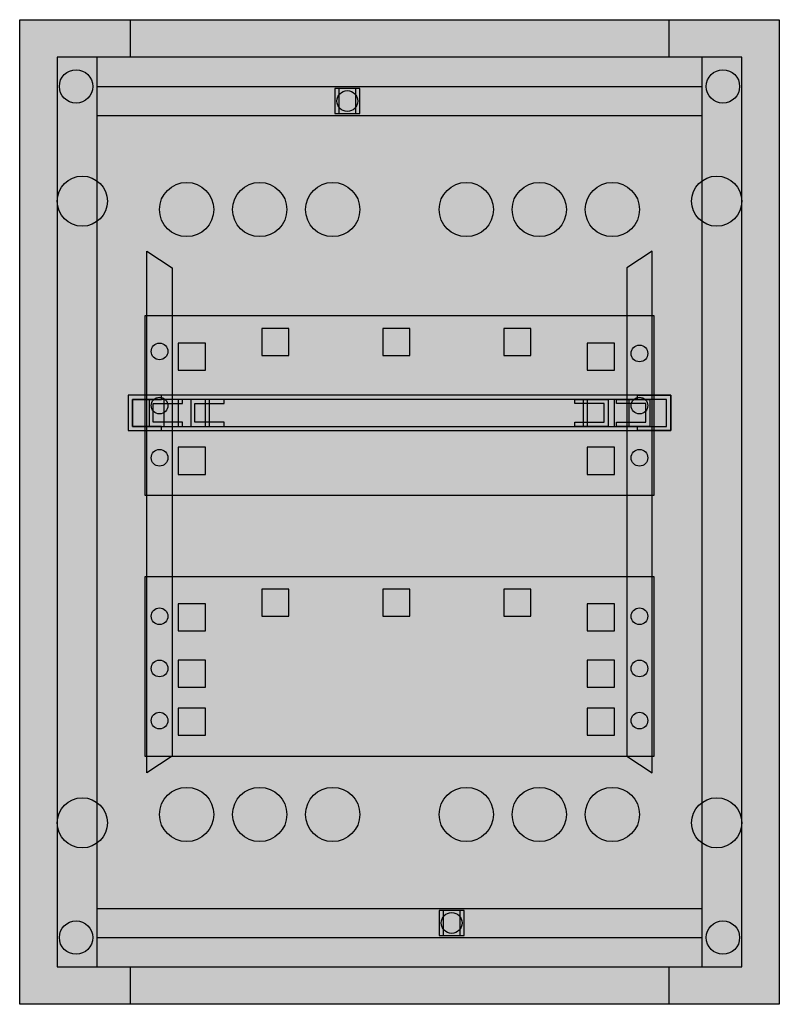
# Model space of a CAD drawing. Extents: x 0 to 36.4, y 0 to 47.2.
import ezdxf

# ---------------------------------------------------------------- set-up
doc = ezdxf.new("R2010")
doc.units = 0
doc.header["$MEASUREMENT"] = 0
doc.linetypes.add('L000000000000000000', pattern=[0])
doc.layers.get('0').update_dxf_attribs({"linetype": 'CONTINUOUS'})
doc.layers.add('1', color=7, linetype='CONTINUOUS')
doc.layers.add('29', color=7, linetype='CONTINUOUS')

# ---------------------------------------------------------------- blocks, each defined once
blk = doc.blocks.new('UK624M')
at = {"color": 7, "linetype": 'CONTINUOUS'}
for points in [[(36.4, 47.2), (36.4, 0), (0, 0), (0, 47.2)], [(34.6, 1.8), (34.6, 45.4), (1.8, 45.4), (1.8, 1.8)], [(32.7, 1.8), (32.7, 45.4), (3.7, 45.4), (3.7, 1.8)], [(16.3, 42.7), (16.3, 43.9), (15.1, 43.9), (15.1, 42.7)], [(16.1, 42.7), (16.1, 43.9), (15.3, 43.9), (15.3, 42.7)], [(21.3, 3.3), (21.3, 4.5), (20.1, 4.5), (20.1, 3.3)], [(21.1, 3.3), (21.1, 4.5), (20.3, 4.5), (20.3, 3.3)]]:
    blk.add_lwpolyline(points, close=True, dxfattribs=at)
for points in [[(5.3, 47.2), (5.3, 45.4)], [(31.1, 47.2), (31.1, 45.4)], [(3.7, 44), (32.7, 44)], [(3.7, 42.6), (32.7, 42.6)], [(3.7, 4.6), (32.7, 4.6)], [(3.7, 3.2), (32.7, 3.2)], [(5.3, 1.8), (5.3, 0)], [(31.1, 1.8), (31.1, 0)]]:
    blk.add_lwpolyline(points, dxfattribs=at)
at = {"color": 7, "linetype": 'L000000000000000000'}
for points in [[(6.1, 36.1), (7.3, 35.3), (7.3, 11.9), (6.1, 11.1)], [(30.3, 36.1), (29.1, 35.3), (29.1, 11.9), (30.3, 11.1)]]:
    blk.add_lwpolyline(points, close=True, dxfattribs=at)
at = {"color": 7, "linetype": 'CONTINUOUS'}
for centre, radius in [((2.7, 44), 0.8), ((33.7, 44), 0.8), ((15.7, 43.3), 0.5), ((3, 38.5), 1.2), ((33.4, 38.5), 1.2), ((3, 8.7), 1.2), ((33.4, 8.7), 1.2), ((20.7, 3.9), 0.5), ((2.7, 3.2), 0.8), ((33.7, 3.2), 0.8)]:
    blk.add_circle(centre, radius, dxfattribs=at)
at = {"color": 7, "linetype": 'L000000000000000000'}
for centre in [(8, 38.1), (11.5, 38.1), (15, 38.1), (21.4, 38.1), (24.9, 38.1), (28.4, 38.1), (8, 9.1), (11.5, 9.1), (15, 9.1), (21.4, 9.1), (24.9, 9.1), (28.4, 9.1)]:
    blk.add_circle(centre, 1.3, dxfattribs=at)
at = {"color": 255, "linetype": 'CONTINUOUS'}
blk.add_solid([(36.4, 47.2), (36.4, 0), (0, 47.2), (0, 0)], dxfattribs=at)
at = {"layer": '1', "color": 7, "linetype": 'CONTINUOUS'}
for points in [[(30.4, 24.4), (30.4, 33), (6, 33), (6, 24.4)], [(31.2, 27.5), (31.2, 29.2), (5.2, 29.2), (5.2, 27.5)], [(6.8, 29.2), (5.2, 29.2), (5.2, 27.5), (6.8, 27.5), (6.8, 27.7), (5.4, 27.7), (5.4, 29), (6.8, 29)], [(31, 27.7), (31, 29), (5.4, 29), (5.4, 27.7)], [(7.8, 29), (6.2, 29), (6.2, 27.7), (7.8, 27.7), (7.8, 27.9), (6.4, 27.9), (6.4, 28.8), (7.8, 28.8)], [(9.1, 27.7), (9.1, 29), (6.9, 29), (6.9, 27.7)], [(9.8, 29), (8.2, 29), (8.2, 27.7), (9.8, 27.7), (9.8, 27.9), (8.4, 27.9), (8.4, 28.8), (9.8, 28.8)], [(26.6, 29), (28.2, 29), (28.2, 27.7), (26.6, 27.7), (26.6, 27.9), (28, 27.9), (28, 28.8), (26.6, 28.8)], [(29.2, 27.7), (29.2, 29), (27, 29), (27, 27.7)], [(28.6, 29), (30.2, 29), (30.2, 27.7), (28.6, 27.7), (28.6, 27.9), (30, 27.9), (30, 28.8), (28.6, 28.8)], [(29.6, 29.2), (31.2, 29.2), (31.2, 27.5), (29.6, 27.5), (29.6, 27.7), (31, 27.7), (31, 29), (29.6, 29)], [(30.4, 11.9), (30.4, 20.5), (6, 20.5), (6, 11.9)]]:
    blk.add_lwpolyline(points, close=True, dxfattribs=at)
at = {"layer": '1', "color": 7, "linetype": 'L000000000000000000'}
for points in [[(12.9, 31.1), (12.9, 32.4), (11.6, 32.4), (11.6, 31.1)], [(18.7, 31.1), (18.7, 32.4), (17.4, 32.4), (17.4, 31.1)], [(24.5, 31.1), (24.5, 32.4), (23.2, 32.4), (23.2, 31.1)], [(8.9, 30.4), (8.9, 31.7), (7.6, 31.7), (7.6, 30.4)], [(28.5, 30.4), (28.5, 31.7), (27.2, 31.7), (27.2, 30.4)], [(8.9, 27.7), (8.9, 29), (7.6, 29), (7.6, 27.7)], [(28.5, 27.7), (28.5, 29), (27.2, 29), (27.2, 27.7)], [(8.9, 25.4), (8.9, 26.7), (7.6, 26.7), (7.6, 25.4)], [(28.5, 25.4), (28.5, 26.7), (27.2, 26.7), (27.2, 25.4)], [(12.9, 18.6), (12.9, 19.9), (11.6, 19.9), (11.6, 18.6)], [(18.7, 18.6), (18.7, 19.9), (17.4, 19.9), (17.4, 18.6)], [(24.5, 18.6), (24.5, 19.9), (23.2, 19.9), (23.2, 18.6)], [(8.9, 17.9), (8.9, 19.2), (7.6, 19.2), (7.6, 17.9)], [(28.5, 17.9), (28.5, 19.2), (27.2, 19.2), (27.2, 17.9)], [(8.9, 15.2), (8.9, 16.5), (7.6, 16.5), (7.6, 15.2)], [(28.5, 15.2), (28.5, 16.5), (27.2, 16.5), (27.2, 15.2)], [(8.9, 12.9), (8.9, 14.2), (7.6, 14.2), (7.6, 12.9)], [(28.5, 12.9), (28.5, 14.2), (27.2, 14.2), (27.2, 12.9)]]:
    blk.add_lwpolyline(points, close=True, dxfattribs=at)
at = {"layer": '1', "color": 7, "linetype": 'CONTINUOUS'}
for centre in [(6.7, 31.3), (29.7, 31.2), (6.7, 28.7), (29.7, 28.7), (6.7, 26.2), (29.7, 26.2), (6.7, 18.6), (29.7, 18.6), (6.7, 16.1), (29.7, 16.1), (6.7, 13.6), (29.7, 13.6)]:
    blk.add_circle(centre, 0.4, dxfattribs=at)
at = {"layer": '1', "color": 254, "linetype": 'CONTINUOUS'}
for points in [[(30.4, 24.4), (30.4, 33), (6, 24.4), (6, 33)], [(9.1, 27.7), (9.1, 29), (6.9, 27.7), (6.9, 29)], [(29.2, 27.7), (29.2, 29), (27, 27.7), (27, 29)], [(30.4, 11.9), (30.4, 20.5), (6, 11.9), (6, 20.5)]]:
    blk.add_solid(points, dxfattribs=at)
at = {"layer": '29', "color": 7, "linetype": 'CONTINUOUS'}
for points in [[(30.4, 24.4), (30.4, 33), (6, 33), (6, 24.4)], [(31.2, 27.5), (31.2, 29.2), (5.2, 29.2), (5.2, 27.5)], [(6.8, 29.2), (5.2, 29.2), (5.2, 27.5), (6.8, 27.5), (6.8, 27.7), (5.4, 27.7), (5.4, 29), (6.8, 29)], [(31, 27.7), (31, 29), (5.4, 29), (5.4, 27.7)], [(7.8, 29), (6.2, 29), (6.2, 27.7), (7.8, 27.7), (7.8, 27.9), (6.4, 27.9), (6.4, 28.8), (7.8, 28.8)], [(9.1, 27.7), (9.1, 29), (6.9, 29), (6.9, 27.7)], [(9.8, 29), (8.2, 29), (8.2, 27.7), (9.8, 27.7), (9.8, 27.9), (8.4, 27.9), (8.4, 28.8), (9.8, 28.8)], [(26.6, 29), (28.2, 29), (28.2, 27.7), (26.6, 27.7), (26.6, 27.9), (28, 27.9), (28, 28.8), (26.6, 28.8)], [(29.2, 27.7), (29.2, 29), (27, 29), (27, 27.7)], [(28.6, 29), (30.2, 29), (30.2, 27.7), (28.6, 27.7), (28.6, 27.9), (30, 27.9), (30, 28.8), (28.6, 28.8)], [(29.6, 29.2), (31.2, 29.2), (31.2, 27.5), (29.6, 27.5), (29.6, 27.7), (31, 27.7), (31, 29), (29.6, 29)], [(30.4, 11.9), (30.4, 20.5), (6, 20.5), (6, 11.9)]]:
    blk.add_lwpolyline(points, close=True, dxfattribs=at)
at = {"layer": '29', "color": 7, "linetype": 'L000000000000000000'}
for points in [[(12.9, 31.1), (12.9, 32.4), (11.6, 32.4), (11.6, 31.1)], [(18.7, 31.1), (18.7, 32.4), (17.4, 32.4), (17.4, 31.1)], [(24.5, 31.1), (24.5, 32.4), (23.2, 32.4), (23.2, 31.1)], [(8.9, 30.4), (8.9, 31.7), (7.6, 31.7), (7.6, 30.4)], [(28.5, 30.4), (28.5, 31.7), (27.2, 31.7), (27.2, 30.4)], [(8.9, 27.7), (8.9, 29), (7.6, 29), (7.6, 27.7)], [(28.5, 27.7), (28.5, 29), (27.2, 29), (27.2, 27.7)], [(8.9, 25.4), (8.9, 26.7), (7.6, 26.7), (7.6, 25.4)], [(28.5, 25.4), (28.5, 26.7), (27.2, 26.7), (27.2, 25.4)], [(12.9, 18.6), (12.9, 19.9), (11.6, 19.9), (11.6, 18.6)], [(18.7, 18.6), (18.7, 19.9), (17.4, 19.9), (17.4, 18.6)], [(24.5, 18.6), (24.5, 19.9), (23.2, 19.9), (23.2, 18.6)], [(8.9, 17.9), (8.9, 19.2), (7.6, 19.2), (7.6, 17.9)], [(28.5, 17.9), (28.5, 19.2), (27.2, 19.2), (27.2, 17.9)], [(8.9, 15.2), (8.9, 16.5), (7.6, 16.5), (7.6, 15.2)], [(28.5, 15.2), (28.5, 16.5), (27.2, 16.5), (27.2, 15.2)], [(8.9, 12.9), (8.9, 14.2), (7.6, 14.2), (7.6, 12.9)], [(28.5, 12.9), (28.5, 14.2), (27.2, 14.2), (27.2, 12.9)]]:
    blk.add_lwpolyline(points, close=True, dxfattribs=at)
at = {"layer": '29', "color": 7, "linetype": 'CONTINUOUS'}
for centre in [(6.7, 31.3), (29.7, 31.2), (6.7, 28.7), (29.7, 28.7), (6.7, 26.2), (29.7, 26.2), (6.7, 18.6), (29.7, 18.6), (6.7, 16.1), (29.7, 16.1), (6.7, 13.6), (29.7, 13.6)]:
    blk.add_circle(centre, 0.4, dxfattribs=at)
at = {"layer": '29', "color": 254, "linetype": 'CONTINUOUS'}
for points in [[(30.4, 24.4), (30.4, 33), (6, 24.4), (6, 33)], [(9.1, 27.7), (9.1, 29), (6.9, 27.7), (6.9, 29)], [(29.2, 27.7), (29.2, 29), (27, 27.7), (27, 29)], [(30.4, 11.9), (30.4, 20.5), (6, 11.9), (6, 20.5)]]:
    blk.add_solid(points, dxfattribs=at)

msp = doc.modelspace()

# ---------------------------------------------------------------- block references
msp.add_blockref('UK624M', (0, 0))

doc.saveas('drawing.dxf')
